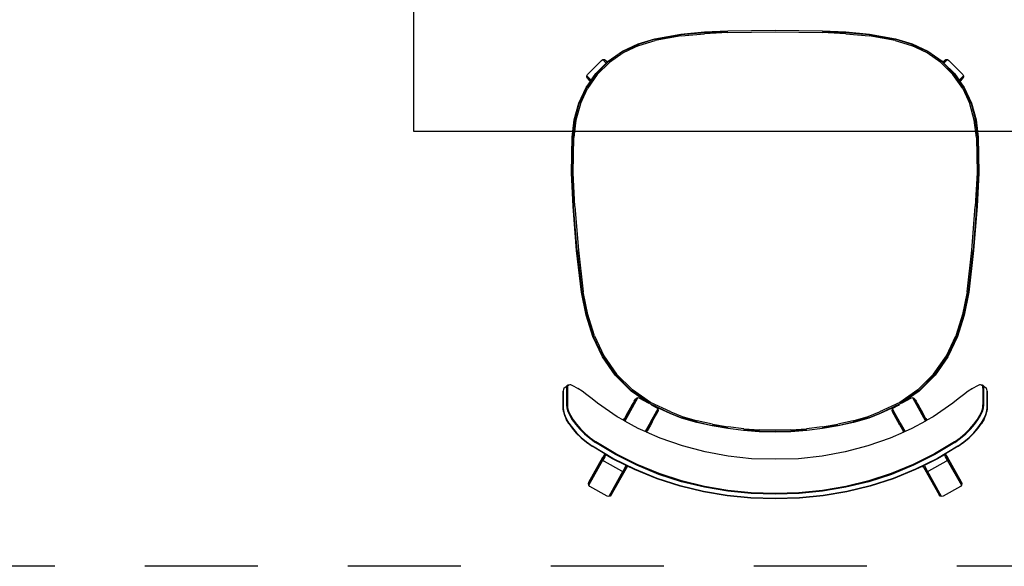
# Model space of a CAD drawing. Units: metres. Extents: x -185.2 to -135.5, y 69.2 to 110.8.
# Drawn here: x -181.6 to -180.5, y 84.5 to 85.1 of the extents above; entities that cross this region are included whole.
import ezdxf

# ---------------------------------------------------------------- set-up
doc = ezdxf.new("R2010")
doc.units = ezdxf.units.M
doc.linetypes.add('HIDDEN2', pattern=[0.1875, 0.125, -0.0625])
for name, color, linetype in [('A-False Ceiling - Overhead', 5, 'HIDDEN2'), ('A-Floor-Prj-5', 251, 'Continuous'), ('A-Furniture', 1, 'Continuous')]:
    doc.layers.add(name, color=color, linetype=linetype)

# ---------------------------------------------------------------- blocks, each defined once
blk = doc.blocks.new('A$Cc526fada')
at = {"color": 251}
for p, q in [((-0.32722, -0.18854), (-0.3231, -0.18669)), ((-0.32667, -0.18861), (-0.3225, -0.18674)), ((-0.3231, -0.18669), (-0.31952, -0.18565)), ((-0.3225, -0.18674), (-0.31887, -0.18568)), ((-0.31658, -0.18544), (-0.31952, -0.18565)), ((-0.31887, -0.18568), (-0.31589, -0.18547)), ((-0.29967, -0.18543), (-0.31658, -0.18544)), ((-0.31589, -0.18547), (-0.29896, -0.18546)), ((-0.29896, -0.18546), (-0.29967, -0.18543)), ((-0.29896, -0.18546), (-0.2969, -0.1857)), ((-0.2969, -0.1857), (-0.29626, -0.18613)), ((-0.29626, -0.18613), (-0.29515, -0.18727)), ((-0.29515, -0.18727), (-0.29317, -0.18952)), ((-0.34122, -0.19868), (-0.33643, -0.19457)), ((-0.34084, -0.19886), (-0.33599, -0.1947)), ((-0.33742, -0.20217), (-0.3327, -0.19805)), ((-0.33643, -0.19457), (-0.33171, -0.19118)), ((-0.33599, -0.1947), (-0.33122, -0.19128)), ((-0.3327, -0.19805), (-0.32803, -0.19464)), ((-0.33232, -0.19873), (-0.32773, -0.19536)), ((-0.32722, -0.18854), (-0.33171, -0.19118)), ((-0.33122, -0.19128), (-0.32667, -0.18861)), ((-0.32803, -0.19464), (-0.32356, -0.19198)), ((-0.32773, -0.19536), (-0.32333, -0.19274)), ((-0.32356, -0.19198), (-0.31943, -0.19012)), ((-0.32333, -0.19274), (-0.31927, -0.1909)), ((-0.31943, -0.19012), (-0.31581, -0.18908)), ((-0.31927, -0.1909), (-0.31571, -0.18987)), ((-0.31581, -0.18908), (-0.31284, -0.18887)), ((-0.31571, -0.18987), (-0.31278, -0.18967)), ((-0.31284, -0.18887), (-0.29596, -0.18886)), ((-0.29593, -0.18966), (-0.31278, -0.18967)), ((-0.29596, -0.18886), (-0.29391, -0.18909)), ((-0.29593, -0.18966), (-0.29392, -0.18988)), ((-0.29381, -0.19592), (-0.29585, -0.19965)), ((-0.29392, -0.18988), (-0.29284, -0.191)), ((-0.29391, -0.18909), (-0.29281, -0.19022)), ((-0.29279, -0.19301), (-0.29381, -0.19592)), ((-0.29317, -0.18952), (-0.29281, -0.19022)), ((-0.29284, -0.191), (-0.29279, -0.19301)), ((-0.29281, -0.19022), (-0.29276, -0.19227)), ((-0.29276, -0.19227), (-0.29279, -0.19301)), ((-0.11291, -0.19556), (-0.15719, -0.19902)), ((-0.11288, -0.196), (-0.15714, -0.19947)), ((-0.15701, -0.20079), (-0.1128, -0.19733)), ((-0.07897, -0.19372), (-0.11291, -0.19556)), ((-0.07896, -0.19416), (-0.11288, -0.196)), ((-0.07894, -0.1955), (-0.1128, -0.19733)), ((-0.04314, -0.19442), (-0.07897, -0.19372)), ((-0.07896, -0.19416), (-0.04317, -0.19487)), ((-0.04327, -0.1962), (-0.07894, -0.1955)), ((-0.04327, -0.1962), (-0.02611, -0.19835)), ((-0.04317, -0.19487), (-0.02586, -0.19704)), ((-0.02577, -0.1966), (-0.04314, -0.19442)), ((-0.02611, -0.19835), (-0.00955, -0.20279)), ((-0.00909, -0.20153), (-0.02586, -0.19704)), ((-0.00893, -0.20111), (-0.02577, -0.1966)), ((-0.35043, -0.20877), (-0.34593, -0.20345)), ((-0.35015, -0.20905), (-0.34561, -0.20367)), ((-0.34651, -0.21225), (-0.34207, -0.20694)), ((-0.34593, -0.20345), (-0.34122, -0.19868)), ((-0.3459, -0.21275), (-0.34154, -0.20751)), ((-0.34561, -0.20367), (-0.34084, -0.19886)), ((-0.34207, -0.20694), (-0.33742, -0.20217)), ((-0.34154, -0.20751), (-0.33696, -0.2028)), ((-0.33696, -0.2028), (-0.33232, -0.19873)), ((-0.29904, -0.20447), (-0.30259, -0.20934)), ((-0.29618, -0.20013), (-0.29904, -0.20447)), ((-0.29618, -0.20013), (-0.29585, -0.19965)), ((-0.19932, -0.20393), (-0.22229, -0.20853)), ((-0.22218, -0.20896), (-0.19925, -0.20437)), ((-0.19904, -0.20569), (-0.22184, -0.21026)), ((-0.15719, -0.19902), (-0.19932, -0.20393)), ((-0.19925, -0.20437), (-0.15714, -0.19947)), ((-0.19904, -0.20569), (-0.15701, -0.20079)), ((0.00597, -0.21002), (-0.00955, -0.20279)), ((-0.00909, -0.20153), (0.00664, -0.20886)), ((0.00686, -0.20848), (-0.00893, -0.20111)), ((-0.39493, -0.2124), (-0.4047, -0.22985)), ((-0.39385, -0.21128), (-0.39493, -0.2124)), ((-0.39235, -0.21086), (-0.39385, -0.21128)), ((-0.36839, -0.22554), (-0.39385, -0.21128)), ((-0.39085, -0.21124), (-0.39235, -0.21086)), ((-0.3669, -0.22512), (-0.39235, -0.21086)), ((-0.39085, -0.21124), (-0.36539, -0.2255)), ((-0.35433, -0.21483), (-0.36686, -0.23557)), ((-0.35062, -0.21796), (-0.36293, -0.23812)), ((-0.35456, -0.21448), (-0.36227, -0.22725)), ((-0.35456, -0.21448), (-0.35043, -0.20877)), ((-0.35433, -0.21483), (-0.35015, -0.20905)), ((-0.35062, -0.21796), (-0.34651, -0.21225)), ((-0.34995, -0.21837), (-0.3459, -0.21275)), ((-0.30664, -0.2146), (-0.31099, -0.2201)), ((-0.30259, -0.20934), (-0.30664, -0.2146)), ((-0.24378, -0.21539), (-0.26432, -0.22497)), ((-0.24362, -0.2158), (-0.2641, -0.22535)), ((-0.26343, -0.22651), (-0.24313, -0.21705)), ((-0.22229, -0.20853), (-0.24378, -0.21539)), ((-0.24362, -0.2158), (-0.22218, -0.20896)), ((-0.22184, -0.21026), (-0.24313, -0.21705)), ((0.00597, -0.21002), (0.01999, -0.21984)), ((0.00664, -0.20886), (0.02086, -0.21882)), ((0.01304, -0.21281), (0.00686, -0.20848)), ((0.0131, -0.21275), (0.01304, -0.21281)), ((0.01337, -0.21304), (0.01304, -0.21281)), ((0.01588, -0.20997), (0.0131, -0.21275)), ((0.01722, -0.20919), (0.01337, -0.21304)), ((0.01429, -0.21368), (0.01337, -0.21304)), ((0.01599, -0.21197), (0.01429, -0.21368)), ((0.02114, -0.21848), (0.01429, -0.21368)), ((0.01722, -0.20919), (0.01588, -0.20997)), ((0.01878, -0.20919), (0.01599, -0.21197)), ((0.01878, -0.20919), (0.01722, -0.20919)), ((0.02012, -0.20997), (0.01878, -0.20919)), ((0.03426, -0.22411), (0.02012, -0.20997)), ((-0.37925, -0.2441), (-0.36947, -0.22665)), ((-0.36947, -0.22665), (-0.36839, -0.22554)), ((-0.36839, -0.22554), (-0.3669, -0.22512)), ((-0.36839, -0.22554), (-0.36802, -0.22575)), ((-0.36802, -0.22575), (-0.36692, -0.22637)), ((-0.36692, -0.22637), (-0.36517, -0.22734)), ((-0.3669, -0.22512), (-0.36655, -0.22531)), ((-0.3669, -0.22512), (-0.36539, -0.2255)), ((-0.36655, -0.22531), (-0.36555, -0.22587)), ((-0.36555, -0.22587), (-0.36396, -0.22677)), ((-0.36539, -0.2255), (-0.36509, -0.22567)), ((-0.36517, -0.22734), (-0.36304, -0.22854)), ((-0.36492, -0.22576), (-0.36509, -0.22567)), ((-0.36492, -0.22576), (-0.36227, -0.22725)), ((-0.36396, -0.22677), (-0.36247, -0.22759)), ((-0.36247, -0.22759), (-0.36304, -0.22854)), ((-0.36227, -0.22725), (-0.36247, -0.22759)), ((-0.34995, -0.21837), (-0.36222, -0.23846)), ((-0.31099, -0.2201), (-0.3249, -0.23993)), ((-0.26432, -0.22497), (-0.28288, -0.23796)), ((-0.2826, -0.23831), (-0.2641, -0.22535)), ((-0.28174, -0.23933), (-0.26343, -0.22651)), ((0.0321, -0.23195), (0.01999, -0.21984)), ((0.02086, -0.21882), (0.03313, -0.23109)), ((0.03158, -0.22891), (0.02114, -0.21848)), ((0.03226, -0.22824), (0.03504, -0.22545)), ((0.03504, -0.22701), (0.03236, -0.22969)), ((0.03504, -0.22545), (0.03426, -0.22411)), ((0.03426, -0.22835), (0.03504, -0.22701)), ((0.03504, -0.22701), (0.03504, -0.22545)), ((-0.4047, -0.22985), (-0.40509, -0.23135)), ((-0.40509, -0.23135), (-0.40467, -0.23285)), ((-0.40509, -0.23135), (-0.37963, -0.24561)), ((-0.40467, -0.23285), (-0.40355, -0.23393)), ((-0.40467, -0.23285), (-0.37921, -0.2471)), ((-0.3781, -0.24818), (-0.40355, -0.23393)), ((-0.36686, -0.23557), (-0.37771, -0.25766)), ((-0.36712, -0.23529), (-0.37378, -0.24888)), ((-0.36293, -0.23812), (-0.37367, -0.25969)), ((-0.36304, -0.22854), (-0.36712, -0.23529)), ((-0.28288, -0.23796), (-0.29891, -0.25399)), ((0.03158, -0.22891), (0.03226, -0.22824)), ((0.03236, -0.22969), (0.03158, -0.22891)), ((0.0321, -0.23195), (0.04192, -0.24597)), ((0.03264, -0.22997), (0.03236, -0.22969)), ((0.03264, -0.22997), (0.03426, -0.22835)), ((0.03347, -0.2308), (0.03264, -0.22997)), ((0.03313, -0.23109), (0.04308, -0.2453)), ((0.04347, -0.24508), (0.03347, -0.2308)), ((-0.37963, -0.24561), (-0.37925, -0.2441)), ((-0.37963, -0.24561), (-0.37925, -0.24582)), ((-0.37921, -0.2471), (-0.37963, -0.24561)), ((-0.37413, -0.24869), (-0.37925, -0.24582)), ((-0.37921, -0.2471), (-0.37887, -0.24729)), ((-0.3781, -0.24818), (-0.37921, -0.2471)), ((-0.37887, -0.24729), (-0.37786, -0.24786)), ((-0.37786, -0.24786), (-0.37627, -0.24875)), ((-0.36222, -0.23846), (-0.37296, -0.25997)), ((-0.32912, -0.24753), (-0.33669, -0.26115)), ((-0.32859, -0.24657), (-0.32912, -0.24753)), ((-0.30554, -0.26074), (-0.32912, -0.24753)), ((-0.32839, -0.24622), (-0.32859, -0.24657)), ((-0.32859, -0.24657), (-0.30596, -0.25925)), ((-0.3249, -0.23993), (-0.32839, -0.24622)), ((-0.32663, -0.24721), (-0.32839, -0.24622)), ((-0.3262, -0.24745), (-0.32663, -0.24721)), ((-0.3262, -0.24745), (-0.32037, -0.25071)), ((-0.2826, -0.23831), (-0.29856, -0.25427)), ((-0.29754, -0.25513), (-0.28174, -0.23933)), ((0.04192, -0.24597), (0.04917, -0.26151)), ((0.05042, -0.26104), (0.04308, -0.2453)), ((0.05083, -0.26088), (0.04347, -0.24508)), ((-0.37797, -0.25745), (-0.38722, -0.28012)), ((-0.37771, -0.25766), (-0.38694, -0.28029)), ((-0.3781, -0.24818), (-0.37779, -0.24836)), ((-0.37444, -0.25023), (-0.37797, -0.25745)), ((-0.37693, -0.24884), (-0.37779, -0.24836)), ((-0.37554, -0.24962), (-0.37693, -0.24884)), ((-0.37627, -0.24875), (-0.37426, -0.24987)), ((-0.37554, -0.24962), (-0.37444, -0.25023)), ((-0.37426, -0.24987), (-0.37444, -0.25023)), ((-0.37378, -0.24888), (-0.37426, -0.24987)), ((-0.37413, -0.24869), (-0.37378, -0.24888)), ((-0.32034, -0.25073), (-0.32037, -0.25071)), ((-0.31585, -0.25325), (-0.32034, -0.25073)), ((-0.315, -0.25372), (-0.31585, -0.25325)), ((-0.31215, -0.25532), (-0.315, -0.25372)), ((-0.31086, -0.25604), (-0.31215, -0.25532)), ((-0.29856, -0.25427), (-0.31152, -0.27277)), ((-0.31009, -0.25647), (-0.31086, -0.25604)), ((-0.29891, -0.25399), (-0.31083, -0.27102)), ((-0.29754, -0.25513), (-0.31036, -0.27344)), ((-0.3091, -0.25702), (-0.31009, -0.25647)), ((-0.30816, -0.25756), (-0.3091, -0.25702)), ((-0.30757, -0.25788), (-0.30816, -0.25756)), ((-0.30708, -0.25816), (-0.30757, -0.25788)), ((-0.37367, -0.25969), (-0.38283, -0.28191)), ((-0.37296, -0.25997), (-0.38211, -0.28214)), ((-0.33669, -0.26115), (-0.33971, -0.26797)), ((-0.31083, -0.27102), (-0.30592, -0.26224)), ((-0.30596, -0.25925), (-0.30708, -0.25816)), ((-0.30554, -0.26074), (-0.30596, -0.25925)), ((-0.30592, -0.26224), (-0.30554, -0.26074)), ((0.05423, -0.27825), (0.04917, -0.26151)), ((0.05042, -0.26104), (0.05552, -0.27794)), ((0.05596, -0.27783), (0.05083, -0.26088)), ((-0.34032, -0.26934), (-0.3464, -0.28308)), ((-0.34015, -0.26897), (-0.34032, -0.26934)), ((-0.34032, -0.26934), (-0.33934, -0.26989)), ((-0.33971, -0.26797), (-0.34015, -0.26897)), ((-0.31827, -0.28123), (-0.34015, -0.26897)), ((-0.33017, -0.2733), (-0.33971, -0.26797)), ((-0.3389, -0.27014), (-0.33934, -0.26989)), ((-0.33317, -0.27334), (-0.3389, -0.27014)), ((-0.33317, -0.27334), (-0.31979, -0.28084)), ((-0.33017, -0.2733), (-0.31885, -0.27965)), ((-0.31296, -0.27483), (-0.32148, -0.29309)), ((-0.32107, -0.29327), (-0.31152, -0.27277)), ((-0.31036, -0.27344), (-0.31985, -0.2938)), ((-0.31569, -0.27969), (-0.31296, -0.27483)), ((-0.31296, -0.27483), (-0.31247, -0.27378)), ((-0.31083, -0.27102), (-0.31132, -0.27172)), ((0.06072, -0.30397), (0.05596, -0.27783)), ((-0.38722, -0.28012), (-0.39472, -0.3032)), ((-0.38694, -0.28029), (-0.39442, -0.30333)), ((-0.38283, -0.28191), (-0.39024, -0.3046)), ((-0.38211, -0.28214), (-0.38952, -0.30479)), ((-0.3464, -0.28308), (-0.35416, -0.30554)), ((-0.31979, -0.28084), (-0.31827, -0.28123)), ((-0.31677, -0.28081), (-0.31885, -0.27965)), ((-0.31827, -0.28123), (-0.31677, -0.28081)), ((-0.31677, -0.28081), (-0.31569, -0.27969)), ((0.05423, -0.27825), (0.05895, -0.30422)), ((0.06028, -0.30403), (0.05552, -0.27794)), ((-0.32148, -0.29309), (-0.32623, -0.30471)), ((-0.32581, -0.30485), (-0.32107, -0.29327)), ((-0.32454, -0.30528), (-0.31985, -0.2938)), ((-0.39472, -0.3032), (-0.40042, -0.32671)), ((-0.39442, -0.30333), (-0.4001, -0.3268)), ((-0.39024, -0.3046), (-0.39585, -0.32776)), ((-0.38952, -0.30479), (-0.39513, -0.3279)), ((-0.35416, -0.30554), (-0.3602, -0.32847)), ((-0.32623, -0.30471), (-0.33048, -0.32008)), ((-0.32581, -0.30485), (-0.33005, -0.32019)), ((-0.32876, -0.32051), (-0.32454, -0.30528)), ((0.06117, -0.32792), (0.05895, -0.30422)), ((0.0625, -0.32782), (0.06028, -0.30403)), ((0.06294, -0.32779), (0.06072, -0.30397)), ((-0.40042, -0.32671), (-0.40444, -0.35056)), ((-0.4001, -0.3268), (-0.40412, -0.35062)), ((-0.33048, -0.32008), (-0.33398, -0.33565)), ((-0.33354, -0.33573), (-0.33005, -0.32019)), ((-0.32876, -0.32051), (-0.33223, -0.33599)), ((-0.39585, -0.32776), (-0.39981, -0.35126)), ((-0.39513, -0.3279), (-0.39908, -0.35136)), ((-0.3602, -0.32847), (-0.36453, -0.35177)), ((-0.33398, -0.33565), (-0.3367, -0.35136)), ((-0.33354, -0.33573), (-0.33627, -0.35143)), ((-0.33495, -0.35162), (-0.33223, -0.33599)), ((0.06117, -0.32792), (0.06229, -0.35151)), ((0.06362, -0.35147), (0.0625, -0.32782)), ((0.06407, -0.35145), (0.06294, -0.32779)), ((-0.40444, -0.35056), (-0.40687, -0.37464)), ((-0.40412, -0.35062), (-0.40655, -0.37465)), ((-0.39981, -0.35126), (-0.40221, -0.37497)), ((-0.39908, -0.35136), (-0.40148, -0.37504)), ((-0.36453, -0.35177), (-0.36711, -0.37536)), ((-0.3367, -0.35136), (-0.33866, -0.36719)), ((-0.33822, -0.36724), (-0.33627, -0.35143)), ((-0.33495, -0.35162), (-0.33689, -0.36737)), ((0.06295, -0.39905), (0.06229, -0.35151)), ((0.06362, -0.35147), (0.06429, -0.39905)), ((0.06473, -0.39905), (0.06407, -0.35145)), ((-0.40687, -0.37464), (-0.40739, -0.39905)), ((-0.40655, -0.37465), (-0.40705, -0.39905)), ((-0.40221, -0.37497), (-0.40274, -0.39905)), ((-0.40148, -0.37504), (-0.40202, -0.39905)), ((-0.36711, -0.37536), (-0.36761, -0.39905)), ((-0.33866, -0.36719), (-0.33983, -0.3831)), ((-0.33822, -0.36724), (-0.33939, -0.38312)), ((-0.33805, -0.38319), (-0.33689, -0.36737)), ((-0.33983, -0.3831), (-0.34022, -0.39905)), ((-0.33939, -0.38312), (-0.33978, -0.39905)), ((-0.33805, -0.38319), (-0.33844, -0.39905)), ((-0.40739, -0.39905), (-0.40687, -0.42346)), ((-0.40705, -0.39905), (-0.40655, -0.42345)), ((-0.40274, -0.39905), (-0.40221, -0.42313)), ((-0.40202, -0.39905), (-0.40148, -0.42306)), ((-0.36761, -0.39905), (-0.36711, -0.42274)), ((-0.34022, -0.39905), (-0.33983, -0.415)), ((-0.33978, -0.39905), (-0.33939, -0.41498)), ((-0.33844, -0.39905), (-0.33805, -0.41491)), ((0.06229, -0.44659), (0.06295, -0.39905)), ((0.06429, -0.39905), (0.06362, -0.44663)), ((0.06407, -0.44665), (0.06473, -0.39905)), ((-0.33983, -0.415), (-0.33866, -0.43091)), ((-0.33939, -0.41498), (-0.33822, -0.43086)), ((-0.33689, -0.43073), (-0.33805, -0.41491)), ((-0.40687, -0.42346), (-0.40444, -0.44754)), ((-0.40655, -0.42345), (-0.40412, -0.44748)), ((-0.40221, -0.42313), (-0.39981, -0.44684)), ((-0.40148, -0.42306), (-0.39908, -0.44674)), ((-0.36711, -0.42274), (-0.36453, -0.44633)), ((-0.33866, -0.43091), (-0.3367, -0.44674)), ((-0.33627, -0.44667), (-0.33822, -0.43086)), ((-0.33689, -0.43073), (-0.33495, -0.44648)), ((-0.36453, -0.44633), (-0.3602, -0.46963)), ((-0.33223, -0.46211), (-0.33495, -0.44648)), ((-0.40444, -0.44754), (-0.40042, -0.47139)), ((-0.40412, -0.44748), (-0.4001, -0.4713)), ((-0.39981, -0.44684), (-0.39585, -0.47034)), ((-0.39908, -0.44674), (-0.39513, -0.4702)), ((-0.3367, -0.44674), (-0.33398, -0.46245)), ((-0.33627, -0.44667), (-0.33354, -0.46237)), ((0.06229, -0.44659), (0.06117, -0.47018)), ((0.0625, -0.47028), (0.06362, -0.44663)), ((0.06294, -0.47031), (0.06407, -0.44665)), ((-0.33398, -0.46245), (-0.33048, -0.47802)), ((-0.33005, -0.47791), (-0.33354, -0.46237)), ((-0.33223, -0.46211), (-0.32876, -0.47759)), ((-0.40042, -0.47139), (-0.39472, -0.4949)), ((-0.4001, -0.4713), (-0.39442, -0.49477)), ((-0.39585, -0.47034), (-0.39024, -0.4935)), ((-0.39513, -0.4702), (-0.38952, -0.49331)), ((-0.3602, -0.46963), (-0.35416, -0.49256)), ((0.05895, -0.49388), (0.06117, -0.47018)), ((0.06028, -0.49407), (0.0625, -0.47028)), ((0.06072, -0.49413), (0.06294, -0.47031)), ((-0.33048, -0.47802), (-0.32623, -0.49339)), ((-0.33005, -0.47791), (-0.32581, -0.49325)), ((-0.32454, -0.49282), (-0.32876, -0.47759)), ((-0.39472, -0.4949), (-0.38722, -0.51798)), ((-0.39442, -0.49477), (-0.38694, -0.51781)), ((-0.39024, -0.4935), (-0.38283, -0.51619)), ((-0.38952, -0.49331), (-0.38211, -0.51596)), ((-0.35416, -0.49256), (-0.3464, -0.51502)), ((-0.32623, -0.49339), (-0.32148, -0.50501)), ((-0.32107, -0.50483), (-0.32581, -0.49325)), ((-0.31985, -0.5043), (-0.32454, -0.49282)), ((0.05895, -0.49388), (0.05423, -0.51985)), ((0.05552, -0.52016), (0.06028, -0.49407)), ((0.05596, -0.52027), (0.06072, -0.49413)), ((-0.32148, -0.50501), (-0.31296, -0.52327)), ((-0.31152, -0.52533), (-0.32107, -0.50483)), ((-0.31985, -0.5043), (-0.31036, -0.52466)), ((-0.38211, -0.51596), (-0.37296, -0.53813)), ((-0.3464, -0.51502), (-0.34032, -0.52875)), ((-0.38722, -0.51798), (-0.37797, -0.54065)), ((-0.38694, -0.51781), (-0.37771, -0.54044)), ((-0.38283, -0.51619), (-0.37367, -0.53841)), ((-0.31827, -0.51687), (-0.34015, -0.52912)), ((-0.33017, -0.5248), (-0.33971, -0.53013)), ((-0.33329, -0.52482), (-0.3389, -0.52796)), ((-0.33329, -0.52482), (-0.33317, -0.52476)), ((-0.33024, -0.52311), (-0.33317, -0.52476)), ((-0.33024, -0.52311), (-0.32855, -0.52217)), ((-0.33017, -0.5248), (-0.31885, -0.51845)), ((-0.32855, -0.52217), (-0.31979, -0.51726)), ((-0.31827, -0.51687), (-0.31979, -0.51726)), ((-0.31885, -0.51845), (-0.31678, -0.51728)), ((-0.31678, -0.51728), (-0.31827, -0.51687)), ((-0.31569, -0.5184), (-0.31678, -0.51728)), ((-0.31296, -0.52327), (-0.31569, -0.5184)), ((-0.31296, -0.52327), (-0.31247, -0.52431)), ((-0.31152, -0.52533), (-0.29856, -0.54383)), ((-0.31036, -0.52466), (-0.29754, -0.54297)), ((0.04917, -0.53659), (0.05423, -0.51985)), ((0.05552, -0.52016), (0.05042, -0.53706)), ((0.05083, -0.53722), (0.05596, -0.52027)), ((-0.33934, -0.52821), (-0.34032, -0.52875)), ((-0.34032, -0.52875), (-0.34015, -0.52912)), ((-0.34015, -0.52912), (-0.33971, -0.53013)), ((-0.33971, -0.53013), (-0.33669, -0.53695)), ((-0.33934, -0.52821), (-0.3389, -0.52796)), ((-0.31083, -0.52707), (-0.31132, -0.52637)), ((-0.30592, -0.53585), (-0.31083, -0.52707)), ((-0.31083, -0.52707), (-0.29891, -0.54411)), ((-0.37797, -0.54065), (-0.37444, -0.54786)), ((-0.37771, -0.54044), (-0.36686, -0.56253)), ((-0.37367, -0.53841), (-0.36293, -0.55998)), ((-0.37296, -0.53813), (-0.36222, -0.55964)), ((-0.33669, -0.53695), (-0.32912, -0.55057)), ((-0.30554, -0.53736), (-0.32912, -0.55057)), ((-0.32859, -0.55152), (-0.30596, -0.53885)), ((-0.32034, -0.54737), (-0.31585, -0.54485)), ((-0.31585, -0.54485), (-0.315, -0.54438)), ((-0.315, -0.54438), (-0.31215, -0.54278)), ((-0.31215, -0.54278), (-0.31086, -0.54206)), ((-0.31086, -0.54206), (-0.31009, -0.54162)), ((-0.3091, -0.54107), (-0.31009, -0.54162)), ((-0.3091, -0.54107), (-0.30816, -0.54054)), ((-0.30816, -0.54054), (-0.30708, -0.53994)), ((-0.30708, -0.53994), (-0.30596, -0.53885)), ((-0.30596, -0.53885), (-0.30554, -0.53736)), ((-0.30554, -0.53736), (-0.30592, -0.53585)), ((-0.29891, -0.54411), (-0.28288, -0.56014)), ((-0.29856, -0.54383), (-0.2826, -0.55979)), ((-0.28174, -0.55877), (-0.29754, -0.54297)), ((0.04917, -0.53659), (0.04192, -0.55213)), ((0.04308, -0.5528), (0.05042, -0.53706)), ((0.04347, -0.55302), (0.05083, -0.53722)), ((-0.37963, -0.55249), (-0.40509, -0.56675)), ((-0.37921, -0.551), (-0.40467, -0.56525)), ((-0.37444, -0.54786), (-0.40355, -0.56417)), ((-0.37963, -0.55249), (-0.37921, -0.551)), ((-0.37925, -0.55228), (-0.37963, -0.55249)), ((-0.37925, -0.554), (-0.37963, -0.55249)), ((-0.37413, -0.54941), (-0.37925, -0.55228)), ((-0.36947, -0.57145), (-0.37925, -0.554)), ((-0.37921, -0.551), (-0.3781, -0.54991)), ((-0.37887, -0.55081), (-0.37921, -0.551)), ((-0.37786, -0.55024), (-0.37887, -0.55081)), ((-0.37627, -0.54935), (-0.37786, -0.55024)), ((-0.37426, -0.54823), (-0.37627, -0.54935)), ((-0.37444, -0.54786), (-0.37426, -0.54823)), ((-0.37426, -0.54823), (-0.37378, -0.54921)), ((-0.37378, -0.54921), (-0.37413, -0.54941)), ((-0.37378, -0.54921), (-0.36712, -0.56281)), ((-0.32912, -0.55057), (-0.32859, -0.55152)), ((-0.32859, -0.55152), (-0.32839, -0.55188)), ((-0.32839, -0.55188), (-0.32663, -0.55089)), ((-0.32839, -0.55188), (-0.3249, -0.55817)), ((-0.32663, -0.55089), (-0.3262, -0.55065)), ((-0.3262, -0.55065), (-0.32047, -0.54744)), ((-0.32047, -0.54744), (-0.32034, -0.54737)), ((0.04192, -0.55213), (0.0321, -0.56615)), ((0.04308, -0.5528), (0.03313, -0.56701)), ((0.03347, -0.5673), (0.04347, -0.55302)), ((-0.40467, -0.56525), (-0.40509, -0.56675)), ((-0.40355, -0.56417), (-0.40467, -0.56525)), ((-0.36712, -0.56281), (-0.36304, -0.56956)), ((-0.36686, -0.56253), (-0.35433, -0.58327)), ((-0.36293, -0.55998), (-0.35062, -0.58014)), ((-0.36222, -0.55964), (-0.34995, -0.57973)), ((-0.3249, -0.55817), (-0.31099, -0.578)), ((-0.28288, -0.56014), (-0.26432, -0.57313)), ((-0.2641, -0.57275), (-0.2826, -0.55979)), ((-0.26343, -0.57159), (-0.28174, -0.55877)), ((-0.40509, -0.56675), (-0.4047, -0.56825)), ((-0.4047, -0.56825), (-0.39493, -0.5857)), ((-0.39385, -0.58682), (-0.36839, -0.57256)), ((-0.39235, -0.58724), (-0.3669, -0.57298)), ((-0.39085, -0.58686), (-0.36539, -0.5726)), ((-0.36839, -0.57256), (-0.36947, -0.57145)), ((-0.36802, -0.57235), (-0.36839, -0.57256)), ((-0.3669, -0.57298), (-0.36839, -0.57256)), ((-0.36692, -0.57173), (-0.36802, -0.57235)), ((-0.36517, -0.57076), (-0.36692, -0.57173)), ((-0.36539, -0.5726), (-0.3669, -0.57298)), ((-0.36655, -0.57279), (-0.3669, -0.57298)), ((-0.36555, -0.57223), (-0.36655, -0.57279)), ((-0.36396, -0.57133), (-0.36555, -0.57223)), ((-0.36539, -0.5726), (-0.36509, -0.57243)), ((-0.36304, -0.56956), (-0.36517, -0.57076)), ((-0.36227, -0.57085), (-0.36509, -0.57243)), ((-0.36247, -0.5705), (-0.36396, -0.57133)), ((-0.36304, -0.56956), (-0.36247, -0.5705)), ((-0.36247, -0.5705), (-0.36227, -0.57085)), ((-0.36227, -0.57085), (-0.35456, -0.58362)), ((-0.26432, -0.57313), (-0.24378, -0.58271)), ((-0.2641, -0.57275), (-0.24362, -0.5823)), ((-0.24313, -0.58105), (-0.26343, -0.57159)), ((0.01999, -0.57826), (0.0321, -0.56615)), ((0.02012, -0.58813), (0.03426, -0.57399)), ((0.03313, -0.56701), (0.02086, -0.57928)), ((0.02114, -0.57962), (0.03158, -0.56918)), ((0.03158, -0.56918), (0.03236, -0.56841)), ((0.03226, -0.56986), (0.03158, -0.56918)), ((0.03504, -0.57265), (0.03226, -0.56986)), ((0.03236, -0.56841), (0.03264, -0.56813)), ((0.03236, -0.56841), (0.03504, -0.57109)), ((0.03264, -0.56813), (0.03347, -0.5673)), ((0.03426, -0.56975), (0.03264, -0.56813)), ((0.03504, -0.57109), (0.03426, -0.56975)), ((0.03426, -0.57399), (0.03504, -0.57265)), ((0.03504, -0.57265), (0.03504, -0.57109)), ((-0.35043, -0.58933), (-0.35456, -0.58362)), ((-0.35015, -0.58905), (-0.35433, -0.58327)), ((-0.34651, -0.58585), (-0.35062, -0.58014)), ((-0.3459, -0.58535), (-0.34995, -0.57973)), ((-0.34154, -0.59059), (-0.3459, -0.58535)), ((-0.31099, -0.578), (-0.30664, -0.5835)), ((-0.30664, -0.5835), (-0.30259, -0.58876)), ((-0.24378, -0.58271), (-0.22229, -0.58957)), ((-0.22218, -0.58914), (-0.24362, -0.5823)), ((-0.24313, -0.58105), (-0.22184, -0.58784)), ((0.01999, -0.57826), (0.00597, -0.58808)), ((0.02086, -0.57928), (0.00664, -0.58924)), ((0.00686, -0.58962), (0.01304, -0.58529)), ((0.01304, -0.58529), (0.01337, -0.58506)), ((0.01304, -0.58529), (0.0131, -0.58535)), ((0.0131, -0.58535), (0.01588, -0.58813)), ((0.01337, -0.58506), (0.01429, -0.58442)), ((0.01722, -0.58891), (0.01337, -0.58506)), ((0.01429, -0.58442), (0.02114, -0.57962)), ((0.01429, -0.58442), (0.01599, -0.58613)), ((-0.39493, -0.5857), (-0.39385, -0.58682)), ((-0.39385, -0.58682), (-0.39235, -0.58724)), ((-0.39235, -0.58724), (-0.39085, -0.58686)), ((-0.34593, -0.59465), (-0.35043, -0.58933)), ((-0.34561, -0.59443), (-0.35015, -0.58905)), ((-0.34207, -0.59116), (-0.34651, -0.58585)), ((-0.34122, -0.59942), (-0.34593, -0.59465)), ((-0.34084, -0.59924), (-0.34561, -0.59443)), ((-0.33742, -0.59593), (-0.34207, -0.59116)), ((-0.33696, -0.5953), (-0.34154, -0.59059)), ((-0.33232, -0.59937), (-0.33696, -0.5953)), ((-0.30259, -0.58876), (-0.29904, -0.59363)), ((-0.29904, -0.59363), (-0.29618, -0.59797)), ((-0.22229, -0.58957), (-0.19932, -0.59417)), ((-0.19925, -0.59373), (-0.22218, -0.58914)), ((-0.22184, -0.58784), (-0.19904, -0.59241)), ((-0.19932, -0.59417), (-0.15719, -0.59908)), ((-0.15714, -0.59863), (-0.19925, -0.59373)), ((-0.15701, -0.59731), (-0.19904, -0.59241)), ((-0.00955, -0.59531), (-0.02611, -0.59975)), ((-0.00955, -0.59531), (0.00597, -0.58808)), ((0.00664, -0.58924), (-0.00909, -0.59657)), ((-0.00893, -0.59699), (0.00686, -0.58962)), ((0.01588, -0.58813), (0.01722, -0.58891)), ((0.01599, -0.58613), (0.01878, -0.58891)), ((0.01722, -0.58891), (0.01878, -0.58891)), ((0.01878, -0.58891), (0.02012, -0.58813)), ((-0.33643, -0.60353), (-0.34122, -0.59942)), ((-0.33599, -0.6034), (-0.34084, -0.59924)), ((-0.3327, -0.60005), (-0.33742, -0.59593)), ((-0.33171, -0.60692), (-0.33643, -0.60353)), ((-0.33122, -0.60682), (-0.33599, -0.6034)), ((-0.32803, -0.60346), (-0.3327, -0.60005)), ((-0.32773, -0.60274), (-0.33232, -0.59937)), ((-0.32356, -0.60612), (-0.32803, -0.60346)), ((-0.32333, -0.60536), (-0.32773, -0.60274)), ((-0.29585, -0.59845), (-0.29618, -0.59797)), ((-0.29585, -0.59845), (-0.29381, -0.60218)), ((-0.29381, -0.60218), (-0.29279, -0.60509)), ((-0.29279, -0.60509), (-0.29284, -0.6071)), ((-0.29279, -0.60509), (-0.29276, -0.60583)), ((-0.15719, -0.59908), (-0.11291, -0.60254)), ((-0.15714, -0.59863), (-0.11288, -0.6021)), ((-0.1128, -0.60077), (-0.15701, -0.59731)), ((-0.11291, -0.60254), (-0.07897, -0.60438)), ((-0.11288, -0.6021), (-0.07896, -0.60394)), ((-0.1128, -0.60077), (-0.07894, -0.6026)), ((-0.07897, -0.60438), (-0.04314, -0.60368)), ((-0.04317, -0.60323), (-0.07896, -0.60394)), ((-0.07894, -0.6026), (-0.04327, -0.6019)), ((-0.02611, -0.59975), (-0.04327, -0.6019)), ((-0.02586, -0.60106), (-0.04317, -0.60323)), ((-0.04314, -0.60368), (-0.02577, -0.6015)), ((-0.02586, -0.60106), (-0.00909, -0.59657)), ((-0.02577, -0.6015), (-0.00893, -0.59699)), ((-0.33171, -0.60692), (-0.32722, -0.60956)), ((-0.32667, -0.60949), (-0.33122, -0.60682)), ((-0.3231, -0.61141), (-0.32722, -0.60956)), ((-0.3225, -0.61136), (-0.32667, -0.60949)), ((-0.31943, -0.60798), (-0.32356, -0.60612)), ((-0.31927, -0.6072), (-0.32333, -0.60536)), ((-0.31952, -0.61245), (-0.3231, -0.61141)), ((-0.31887, -0.61242), (-0.3225, -0.61136)), ((-0.31952, -0.61245), (-0.31658, -0.61266)), ((-0.31581, -0.60902), (-0.31943, -0.60798)), ((-0.31571, -0.60823), (-0.31927, -0.6072)), ((-0.31589, -0.61263), (-0.31887, -0.61242)), ((-0.31658, -0.61266), (-0.29967, -0.61267)), ((-0.29896, -0.61264), (-0.31589, -0.61263)), ((-0.31284, -0.60923), (-0.31581, -0.60902)), ((-0.31278, -0.60843), (-0.31571, -0.60823)), ((-0.29596, -0.60924), (-0.31284, -0.60923)), ((-0.29593, -0.60844), (-0.31278, -0.60843)), ((-0.29967, -0.61267), (-0.29896, -0.61264)), ((-0.2969, -0.6124), (-0.29896, -0.61264)), ((-0.29626, -0.61197), (-0.2969, -0.6124)), ((-0.29515, -0.61083), (-0.29626, -0.61197)), ((-0.29391, -0.60901), (-0.29596, -0.60924)), ((-0.29392, -0.60822), (-0.29593, -0.60844)), ((-0.29317, -0.60858), (-0.29515, -0.61083)), ((-0.29284, -0.6071), (-0.29392, -0.60822)), ((-0.29281, -0.60788), (-0.29391, -0.60901)), ((-0.29281, -0.60788), (-0.29317, -0.60858)), ((-0.29276, -0.60583), (-0.29281, -0.60788))]:
    blk.add_line(p, q, dxfattribs=at)
blk = doc.blocks.new('Table 6')
blk.add_lwpolyline([(-0.8, -0.8), (0, -0.8), (0, 0), (-0.8, 0)], close=True)
at = {"layer": 'A-Floor-Prj-5', "linetype": 'HIDDEN2', "xscale": -1.1, "yscale": 1.1, "zscale": 1.1, "rotation": 359.999999999654}
blk.add_blockref('A$Cc526fada', (-0.0407, 0.0399), dxfattribs=at)

msp = doc.modelspace()

# ---------------------------------------------------------------- linework, layer by layer
at = {"layer": 'A-False Ceiling - Overhead'}
msp.add_line((-168.039, 84.5072), (-182.069, 84.5072), dxfattribs=at)

# ---------------------------------------------------------------- block references
at = {"layer": 'A-Furniture', "rotation": 270}
msp.add_blockref('Table 6', (-180.3414, 84.9895), dxfattribs=at)

doc.saveas('drawing.dxf')
